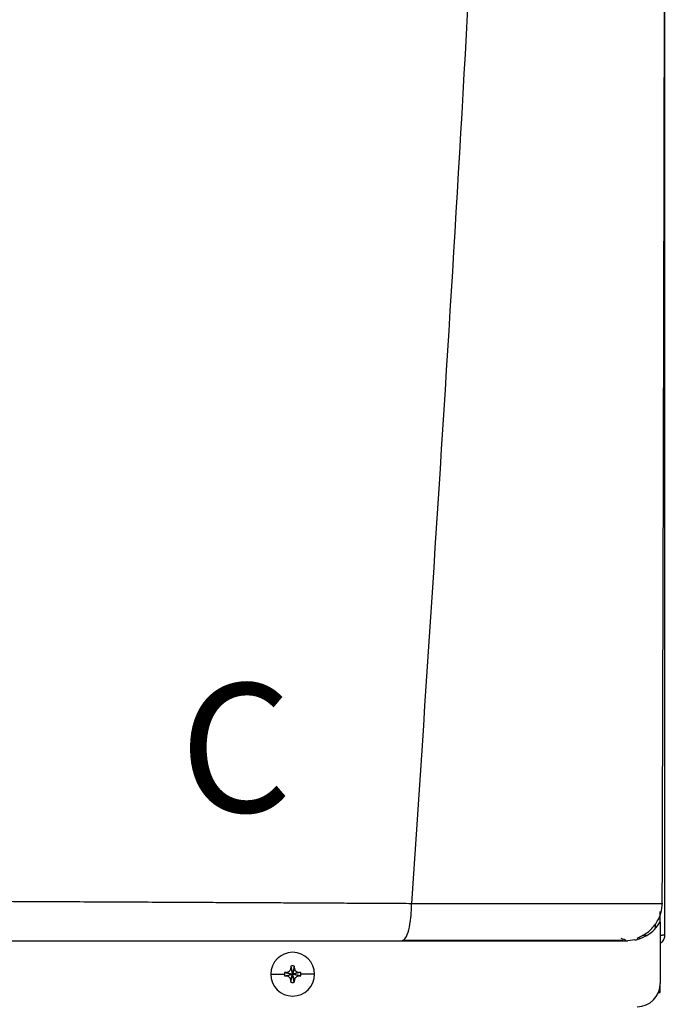
# Model space of a CAD drawing. Units: inches. Extents: x 0.1 to 15.8, y 2.1 to 7.9.
# Drawn here: x 11.8 to 12.2, y 5.7 to 6.3 of the extents above; entities that cross this region are included whole.
import ezdxf

# ---------------------------------------------------------------- set-up
doc = ezdxf.new("R2010")
doc.units = ezdxf.units.IN
doc.header["$MEASUREMENT"] = 0
doc.styles.add('ROMANS', font='romans.shx')

# ---------------------------------------------------------------- blocks, each defined once
blk = doc.blocks.new('NPE-A')
at = {"color": 7, "linetype": 'Continuous', "lineweight": 25}
for p, q in [((0.5170979654179269, -0.4529421089779344), (0.5170979654179269, 0.1894551437085195)), ((0.5156935501254714, -0.437007399700013), (0.5158247871971666, -0.4370053682748303)), ((0.5147475014082146, -0.4424888152843369), (0.5147475014082146, -0.4411019122779347)), ((0.5147475014082146, -0.4461677963387505), (0.5147475014082146, -0.4425364487024073)), ((0.5147475014082146, -0.4461713688451052), (0.5147475014082146, -0.4773868786396509)), ((0.5018306143369904, -0.4553080188239473), (0.4983439882326037, -0.4557626377699311)), ((0.5058188273385567, -0.4529421089779344), (0.5081734242477813, -0.4529421089779344)), ((0.5147933485731058, -0.4529421089779344), (0.5158091312134323, -0.4529421089779344)), ((0.5170979654179269, -0.4529421089779344), (0.5158091312134323, -0.4529421089779344)), ((0.3249852103071851, -0.4718230852617271), (0.329061229911032, -0.4726859506202228)), ((0.325961940549613, -0.4717781837602804), (0.329061229911032, -0.4726859506202228)), ((0.3281534630510932, -0.4695866962833737), (0.329061229911032, -0.4726859506202228)), ((0.3281983645525364, -0.4686099310163758), (0.329061229911032, -0.4726859506202228)), ((0.3299240952695313, -0.4686099310163758), (0.329061229911032, -0.4726859506202228)), ((0.3299689967709745, -0.4695866962833737), (0.329061229911032, -0.4726859506202228)), ((0.3321605192724546, -0.4717781837602804), (0.329061229911032, -0.4726859506202228)), ((0.3331372144903091, -0.4718230852617271), (0.329061229911032, -0.4726859506202228)), ((0.318014059572745, -0.4726859506202228), (0.3248948819357145, -0.4726859506202228)), ((0.3249852103071851, -0.4735488159787185), (0.329061229911032, -0.4726859506202228)), ((0.325961940549613, -0.4735937174801617), (0.329061229911032, -0.4726859506202228)), ((0.3281534630510932, -0.4757852049570719), (0.329061229911032, -0.4726859506202228)), ((0.3281983645525364, -0.4767619702240697), (0.329061229911032, -0.4726859506202228)), ((0.3299689967709745, -0.4757852049570719), (0.329061229911032, -0.4726859506202228)), ((0.3321605192724546, -0.4735937174801617), (0.329061229911032, -0.4726859506202228)), ((0.3331372144903091, -0.4735488159787185), (0.329061229911032, -0.4726859506202228)), ((0.3299240952695313, -0.4767619702240697), (0.329061229911032, -0.4726859506202228)), ((0.3401084002493227, -0.4726859506202228), (0.3332275778863532, -0.4726859506202228)), ((0.5138659329282105, -0.481852721731082), (0.5147475014082146, -0.481852721731082)), ((0.5147475014082146, -0.481852721731082), (0.5147475014082146, -0.4773868786396509))]:
    blk.add_line(p, q, dxfattribs=at)
at = {"color": 8, "linetype": 'Continuous', "lineweight": 25}
blk.add_line((0.5123970373984987, -0.449300324019104), (0.5123970373984987, -0.4472389178030109), dxfattribs=at)
at = {"color": 7, "linetype": 'Continuous', "lineweight": 25}
for centre, radius, start, end in [((0.3290612285100514, -0.4726859447921345), 0.01104715845795331, 0, 180), ((0.3290612285100514, -0.4726859447921345), 0.00416633409959083, 168.0471441092994, 180), ((0.3288061238500772, -0.5442926609039365), 0.07257023338852057, 92.24611991551619, 93.01808997634356), ((0.4006965349836966, -0.4724320570647915), 0.07259885235591232, 176.9821426258382, 177.7538359793768), ((0.3290612285100514, -0.4726859447921345), 0.00416633409959083, 78.04714410929937, 101.9528558907006), ((0.2574259248357029, -0.4724320570648981), 0.0725988523585827, 2.246164020623202, 3.017857374134304), ((0.3293184558076823, -0.5442435699256389), 0.07252109704652883, 86.98156806340475, 87.75403353414919), ((0.3290612285100514, -0.4726859447921345), 0.004166334099591038, 0, 11.95285589070063), ((0.3290612285100514, -0.4726859447921345), 0.01104715845795331, 180, 0), ((0.3290612285100514, -0.4726859447921345), 0.004166334099590809, 180, 191.9528558906972), ((0.328806123850468, -0.4010792403280288), 0.07257023339700792, 266.9819100237044, 267.7538800844393), ((0.4007430198516337, -0.4729377072852099), 0.07264538525942353, 182.2464111779233, 183.0176102168625), ((0.3290612285100514, -0.4726859447921345), 0.00416633409959083, 258.0471441092994, 281.952855890704), ((0.2573794399677729, -0.4729377072851033), 0.07264538526208766, 356.9823897831648, 357.7535888220767), ((0.3293184558072915, -0.4011283313063334), 0.07252109705501195, 272.2459664658952, 273.0184319365543), ((0.3290612285100514, -0.4726859447921345), 0.004166334099590951, 348.047144109306, 0), ((0.5029952127416542, -0.4773868632848792), 0.01175229623186549, 270, 0)]:
    blk.add_arc(centre, radius, start, end, dxfattribs=at)
for points, knots in [([(0.4626178739434705, 1.159294354108058), (0.4598925388332111, 1.052796167780221), (0.4544422377432531, 0.8398142196755902), (0.4425391509000056, 0.5204403067672398), (0.4278414392166623, 0.2011852808872678), (0.4103483088231299, -0.1179638796906222), (0.3962043343025405, -0.3305965798925055), (0.3891318735365081, -0.4369200484171731)], [0, 0, 0, 0, 0.2000182737517749, 0.4000094562083897, 0.5999915117072209, 0.7999823645459216, 1, 1, 1, 1]), ([(0.5157432499932944, -0.4370075397983033), (0.5158762707870521, -0.3921892966074889), (0.5161492892270785, -0.3002021230609007), (0.5164970250663237, -0.1619069251738292), (0.5167921530673516, -0.02298220643852922), (0.5170189039039299, 0.1133609657726335), (0.5171771294324741, 0.2471225919139624), (0.5172669282840003, 0.3783025505939062), (0.5172908539556735, 0.5110539324528336), (0.5172446274149094, 0.645195684694615), (0.5171264637071558, 0.7805466716420053), (0.5169443229445945, 0.9127725422393045), (0.5167181675843742, 1.038598706835581), (0.5165329616349956, 1.120349093735355), (0.516445247492092, 1.159066344143623)], [0, 0, 0, 0, 0.08423824128998872, 0.1728947225309762, 0.259934163420861, 0.3453567073050312, 0.4291623376529348, 0.5113510397955792, 0.5919227221821051, 0.678683756104433, 0.763487769067937, 0.8463344824581556, 0.9272235086902088, 1, 1, 1, 1]), ([(0.1176238510177277, -0.4356076777002205), (0.1238149593051026, -0.43563204098424), (0.1368377542954937, -0.4356832883600514), (0.1573062229028344, -0.4357705637087204), (0.179662950543092, -0.4358701092905886), (0.2005809172832029, -0.4359670885516369), (0.219678660287743, -0.4360579897879031), (0.236579430111201, -0.4361400624221456), (0.2537675385133034, -0.4362249704558874), (0.2695416806880344, -0.4363044130827749), (0.2829556247278318, -0.4363718710886761), (0.294200083210429, -0.4364277791134992), (0.3047242337160496, -0.4364798946462241), (0.3152308162100061, -0.4365312993943871), (0.3251127101830547, -0.4365799157636356), (0.3340474334279284, -0.4366222514029143), (0.3421971177396783, -0.4366658331359279), (0.3507885077763453, -0.4367133229767273), (0.3598605519183329, -0.4367645542528127), (0.3688090483274513, -0.4368154762584791), (0.3766410299855549, -0.4368579643399553), (0.3832667301194113, -0.436892625578972), (0.3873023142939067, -0.4369114942005883), (0.3891318735365081, -0.4369200484171731)], [0, 0, 0, 0, 0.06772627344173601, 0.1424600141937921, 0.2241841113278825, 0.3128774628329475, 0.3721837450656939, 0.4342263785548785, 0.4989973500047198, 0.5617427037456266, 0.6084644960133002, 0.6473782220191506, 0.6862723016157887, 0.7251463278804665, 0.7639996612822686, 0.7960910629186783, 0.8245513771934979, 0.8547606569109731, 0.8918657604162499, 0.9258021370491104, 0.9547585754681558, 0.9794894957404501, 0.9999999999999999, 0.9999999999999999, 0.9999999999999999, 0.9999999999999999]), ([(0.3842716887876938, -0.4557626377699311), (0.3849085194890505, -0.4554796389927755), (0.3861833160421801, -0.4549131369932713), (0.3878033699823844, -0.450556780352569), (0.388706953081231, -0.4453484739618876), (0.3890227184583586, -0.4414102000712941), (0.3890502608805149, -0.439590579039228), (0.3890607311929399, -0.4383672135523771), (0.3891015348305464, -0.4375371930783079), (0.3891318735365081, -0.4369200484171731)], [0, 0, 0, 0, 0.2494236856240859, 0.4992919688504094, 0.7491810305609117, 0.8745095370069254, 0.9153975188361667, 0.9370955642659697, 1, 1, 1, 1]), ([(0.5030804661927262, -0.4544714919436768), (0.5048927116872781, -0.4536037935083943), (0.5085484796863169, -0.4518534212867156), (0.5126414637799945, -0.4473732241632167), (0.5153103811808448, -0.4421791380972326), (0.5157295408389067, -0.4385256014714987), (0.5159320324369665, -0.4367606165649303)], [0, 0, 0, 0, 0.2543485566943986, 0.513086840033326, 0.7647774016830305, 1, 1, 1, 1]), ([(0.1196128439309823, -0.4557626377699311), (0.1340720176923844, -0.4557626377699311), (0.1625029885397764, -0.4557626377699311), (0.2041839608401779, -0.4557626377699311), (0.2438907035748754, -0.4557626377699311), (0.2818156499301507, -0.4557626377699311), (0.3177628613815655, -0.4557626377699311), (0.3518372074554696, -0.4557626377699311), (0.3736874430638244, -0.4557626377699311), (0.3842716887876938, -0.4557626377699311)], [0, 0, 0, 0, 0.1623298793031585, 0.3191880907088543, 0.4694241341526886, 0.6108084271854397, 0.7490365870389462, 0.8784334192961899, 1, 1, 1, 1]), ([(0.3842716887876938, -0.4557626377699311), (0.3909688722873013, -0.4557626377699311), (0.4039792276568142, -0.4557626377699346), (0.4222393597169847, -0.4557626377699311), (0.4387205459932366, -0.4557626377699311), (0.4533596850482289, -0.4557626377699311), (0.4661499782615286, -0.4557626377699311), (0.4755188968080815, -0.4557626377699346), (0.4821221156593138, -0.4557626377699311), (0.4867267533783688, -0.4557626377699311), (0.4905695923063738, -0.4557626377699311), (0.4936374777138204, -0.4557626377699311), (0.4959668560639428, -0.4557626377699311), (0.4975925549525171, -0.4557626377699311), (0.4985496469609727, -0.4557626377699311), (0.4984159500699248, -0.4557626377699311), (0.4983439882326037, -0.4557626377699311)], [0, 0, 0, 0, 0.1088519393723739, 0.2114623877303755, 0.3067414247979532, 0.3971430085273889, 0.4839979637042963, 0.5680917847623123, 0.617306356259588, 0.666495595135599, 0.7161341137403507, 0.7665152878501985, 0.8173848688936697, 0.8706868159330531, 0.93039767609852, 1, 1, 1, 1]), ([(0.3851340287776088, -0.4554589747297424), (0.3906852274998676, -0.455458554574184), (0.4022897180096356, -0.4554576762609788), (0.4194414905185211, -0.4554563384184629), (0.4364421191584376, -0.4554548215171952), (0.4524344985378888, -0.4554534434967064), (0.467000932420609, -0.4554520683338712), (0.4794990392162133, -0.4554505406278135), (0.4896130545437904, -0.4554491917453038), (0.4938733057058633, -0.4554481953132292), (0.4960046270122496, -0.4554476968175205)], [0, 0, 0, 0, 0.1169104181288324, 0.2443951127580435, 0.3714890141257453, 0.4980827858578754, 0.6240899580575275, 0.7495420014464431, 0.8747007046380568, 1, 1, 1, 1]), ([(0.4948954338381049, -0.4544714919436768), (0.4959995638314345, -0.4548883696486303), (0.4975376657867641, -0.4554690987448335), (0.4972966912105206, -0.4555620027480156), (0.4972287007829144, -0.4555882154008248)], [0, 0, 0, 0, 0.717852278586396, 1, 1, 1, 1]), ([(0.5018450794852696, -0.4554190467175356), (0.5024214798708455, -0.455312719819057), (0.5036470975247573, -0.4550866337040507), (0.5044166322824728, -0.4546607854395663), (0.5041712468189614, -0.4542972296095353), (0.5040907149506622, -0.4541779159802548)], [0, 0, 0, 0, 0.3736154504044541, 0.794429884586694, 1, 1, 1, 1]), ([(0.5147475014082146, -0.4569166974209491), (0.5150873357736627, -0.4567194882995604), (0.5159595052229788, -0.4562133600550755), (0.5168772501630079, -0.4547733746636791), (0.5170243941916743, -0.4535525265140716), (0.5170979654179269, -0.4529421089779344)], [0, 0, 0, 0, 0.2419622840828114, 0.6209852019682415, 0.9999999999999999, 0.9999999999999999, 0.9999999999999999, 0.9999999999999999]), ([(0.325961940549613, -0.4717781837602804), (0.3261148673319758, -0.4717610818100564), (0.3264101933171466, -0.4717280552190299), (0.326932282139426, -0.4715098636731287), (0.3274839041818558, -0.4711084321172567), (0.3278852212681278, -0.4705568247229426), (0.3281033719539102, -0.4700348217817645), (0.3281363730720506, -0.4697395868329206), (0.3281534630510932, -0.4695866962833737)], [0, 0, 0, 0, 0.1385794751221489, 0.267619048684627, 0.5000485539040852, 0.7324609724523061, 0.8614520770384347, 1, 1, 1, 1]), ([(0.3299689967709745, -0.4695866962833737), (0.329986099592203, -0.4697396113829857), (0.3300191290119889, -0.4700349250595739), (0.3302373196258357, -0.4705569916782064), (0.3306386996879438, -0.4711086524655936), (0.3311903599896182, -0.4715099012267263), (0.331712370339359, -0.4717280565676081), (0.3320076166625212, -0.4717610810115698), (0.3321605192724546, -0.4717781837602804)], [0, 0, 0, 0, 0.1385698066197084, 0.267609668109512, 0.5000336070051999, 0.7324487786407403, 0.8614401710460451, 1, 1, 1, 1]), ([(0.3281534630510932, -0.4757852049570719), (0.3281363602298646, -0.4756322898574563), (0.3281033308100787, -0.4753369761808681), (0.3278851401962319, -0.4748149095622392), (0.3274837601341203, -0.4742632487748519), (0.3269320998324494, -0.4738620000137193), (0.3264100894827087, -0.4736438446728375), (0.3261148431595464, -0.4736108202288758), (0.325961940549613, -0.4735937174801617)], [0, 0, 0, 0, 0.1385698066197084, 0.267609668109512, 0.5000336070051999, 0.7324487786407403, 0.8614401710460451, 1, 1, 1, 1]), ([(0.3321605192724546, -0.4735937174801617), (0.3320075924900918, -0.4736108194303856), (0.331712266504921, -0.4736438460214156), (0.3311901776826416, -0.4738620375673133), (0.3306385556402118, -0.4742634691231888), (0.3302372385539398, -0.4748150765174994), (0.3300190878681575, -0.4753370794586811), (0.3299860867500171, -0.4756323144075214), (0.3299689967709745, -0.4757852049570719)], [0, 0, 0, 0, 0.1385794751221489, 0.267619048684627, 0.5000485539040852, 0.7324609724523061, 0.8614520770384347, 1, 1, 1, 1])]:
    blk.add_open_spline(points, degree=3, knots=knots, dxfattribs=at)
at = {"color": 8, "linetype": 'Continuous', "lineweight": 25}
for points, knots in [([(0.3891318735365081, -0.4369200484171731), (0.3918548046171912, -0.4369348922717951), (0.3971860071417643, -0.4369639549226267), (0.4047253573437202, -0.4369821795266144), (0.4123212885713683, -0.4369854800576274), (0.4194739870628494, -0.4370004520556012), (0.4269014421221853, -0.4370105830518352), (0.4344292599847199, -0.4370207641749158), (0.4439394682910438, -0.4370329840819362), (0.4545804063384209, -0.4370456275198986), (0.4655151567057187, -0.4370566427943121), (0.4752051802131823, -0.4370639995209), (0.4839593711281707, -0.4370680915145986), (0.4918623509900313, -0.4370679389038497), (0.4981189029701325, -0.437064308118801), (0.5029161284214594, -0.4370582884579814), (0.5065596163268309, -0.4370513512965655), (0.5101187049282194, -0.437041350333006), (0.5132434831264858, -0.4370273934880782), (0.5151942175038953, -0.4370152766957442), (0.5156549641558235, -0.4370080083955106), (0.5156935501254714, -0.437007399700013)], [0, 0, 0, 0, 0.04533585821323382, 0.08876267323646891, 0.1267931778210034, 0.1741520982944471, 0.2113763808739771, 0.2557493157147014, 0.3067198246960238, 0.382214941976279, 0.4531353111113682, 0.520125687639529, 0.5838195914721758, 0.6503829530775553, 0.7174050740465328, 0.7627025606914628, 0.80875714622086, 0.8558185739766102, 0.9216709229274608, 0.9934402054191436, 1, 1, 1, 1]), ([(0.5035428605937204, -0.4550048461277658), (0.5050298252246732, -0.4544634953827948), (0.5080690971730475, -0.4533570049531175), (0.5119870698720936, -0.4502818691907908), (0.5138274866494099, -0.4475389615689469), (0.5147475014082146, -0.4461677963387505)], [0, 0, 0, 0, 0.32389208372103, 0.6620171750298013, 1, 1, 1, 1])]:
    blk.add_open_spline(points, degree=3, knots=knots, dxfattribs=at)
at = {"insert": (0.2720839167096223, -0.3259055862879663), "char_height": 0.065, "attachment_point": 1, "style": 'ROMANS'}
blk.add_mtext_dynamic_manual_height_columns('C', width=1.537978417120484, gutter_width=1.008544921875, heights=[0], dxfattribs=at)

msp = doc.modelspace()

# ---------------------------------------------------------------- block references
at = {"xscale": 1.25, "yscale": 1.25, "zscale": 1.25}
msp.add_blockref('NPE-A', (11.55013493107447, 6.275718822299783), dxfattribs=at)

doc.saveas('drawing.dxf')
